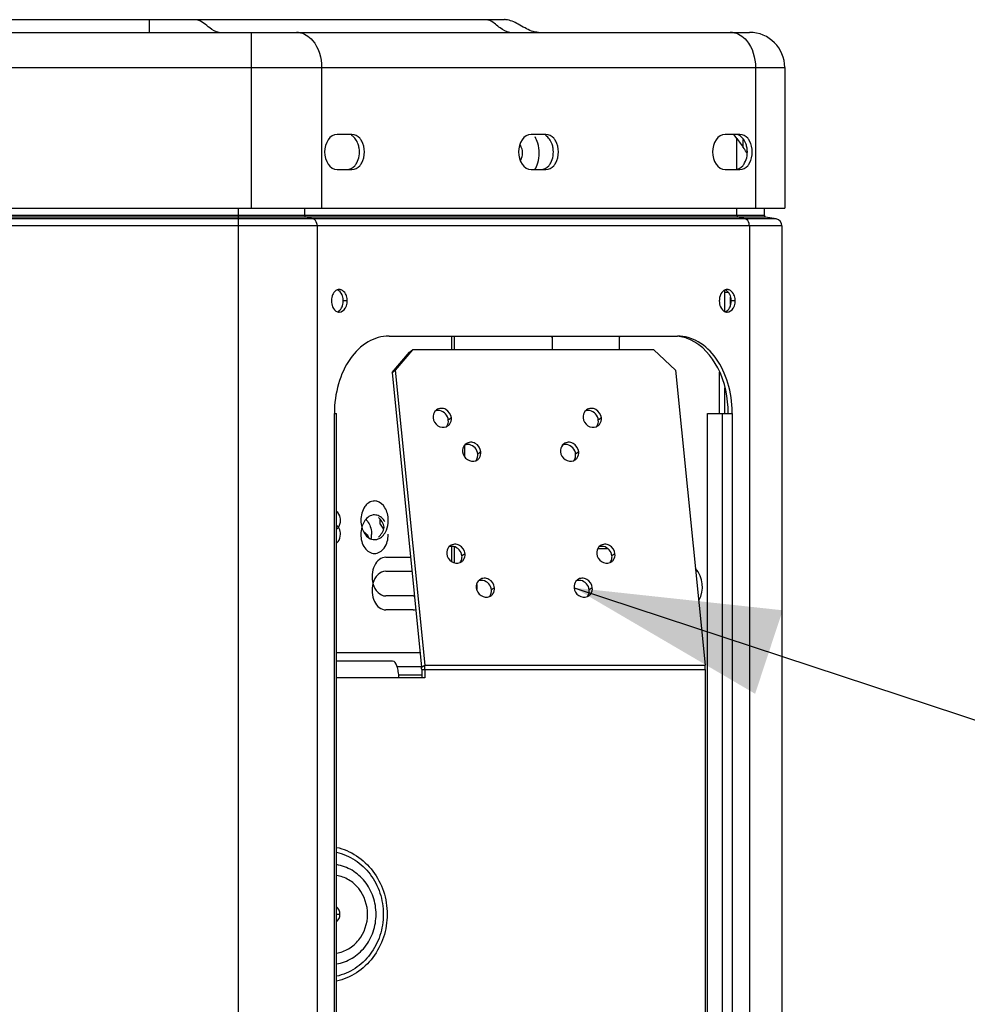
# Model space of a CAD drawing. Units: millimetres. Extents: x 0 to 420, y 0 to 297.
# Drawn here: x 70 to 87, y 248 to 265 of the extents above; entities that cross this region are included whole.
import ezdxf

# ---------------------------------------------------------------- set-up
doc = ezdxf.new("R2010")
doc.units = ezdxf.units.MM
doc.header["$LTSCALE"] = 23.1
doc.layers.get('0').update_dxf_attribs({"linetype": 'CONTINUOUS'})
for name, color, linetype in [('2_ALL_AXES', 7, 'CONTINUOUS'), ('CHAMFERS', 7, 'CONTINUOUS'), ('ROUNDS', 7, 'CONTINUOUS')]:
    doc.layers.add(name, color=color, linetype=linetype)
doc.styles.get("Standard").update_dxf_attribs({"font": 'txt', "width": 0.8})
doc.dimstyles.get("Standard").update_dxf_attribs({"dimtxt": 3, "dimasz": 3.5, "dimexe": 1.5, "dimexo": 1, "dimtad": 1, "dimdsep": 46, "dimtxsty": 'Standard', "dimblk": '_FILLED', "dimblk1": '_FILLED', "dimblk2": '_FILLED', "dimcen": 0.09, "dimadec": 0, "dimazin": 0, "dimtol": 1, "dimtp": 0.01, "dimtm": 0.01, "dimtfac": 1, "dimtofl": 0, "dimtmove": 0, "dimatfit": 3, "dimldrblk": '_FILLED', "dimfxl": 1, "dimtolj": 1, "dimarcsym": 0})

# ---------------------------------------------------------------- blocks, each defined once
blk = doc.blocks.new('_FILLED')
at = {"color": 0, "linetype": 'ByBlock'}
blk.add_solid([(0, 0), (-1, 0.2143), (-1, -0.2143)], dxfattribs=at)

msp = doc.modelspace()

# ---------------------------------------------------------------- linework, layer by layer
at = {"color": 7, "linetype": 'Continuous'}
for p, q in [((78.68, 265.061), (40.001, 265.061)), ((72.624, 264.845), (72.624, 265.061)), ((76.077, 263.105), (75.822, 263.105)), ((79.386, 263.105), (79.131, 263.105)), ((82.695, 263.105), (82.441, 263.105)), ((82.645, 263.037), (82.599, 263.097)), ((82.645, 262.505), (82.645, 263.037)), ((75.822, 262.505), (76.077, 262.505)), ((79.131, 262.505), (79.386, 262.505)), ((82.441, 262.505), (82.695, 262.505)), ((74.142, 261.719), (74.142, 261.845)), ((75.27, 261.719), (75.27, 261.845)), ((82.645, 261.719), (82.645, 261.845)), ((83.112, 261.719), (83.112, 261.845)), ((76.709, 259.666), (81.63, 259.666)), ((77.777, 259.666), (77.777, 259.429)), ((77.777, 259.666), (77.777, 259.429)), ((77.819, 259.666), (77.819, 259.429)), ((79.493, 259.666), (79.493, 259.429)), ((80.636, 259.666), (80.636, 259.429)), ((75.776, 239.746), (75.776, 258.346)), ((75.776, 258.346), (75.811, 258.346)), ((82.14, 239.746), (82.14, 258.346)), ((82.14, 258.346), (82.564, 258.346)), ((82.394, 258.346), (82.394, 239.746)), ((82.564, 258.346), (82.564, 239.746)), ((77.996, 257.801), (77.996, 257.61)), ((76.555, 256.458), (76.555, 256.538)), ((76.555, 256.458), (76.615, 256.372)), ((77.777, 256.074), (77.777, 255.818)), ((77.777, 256.074), (77.777, 255.819)), ((77.819, 256.07), (77.819, 255.799)), ((80.444, 256.036), (80.27, 256.036)), ((76.653, 255.892), (77.076, 255.892)), ((76.652, 255.655), (77.1, 255.655)), ((77.12, 255.232), (76.653, 255.232)), ((77.119, 254.995), (76.652, 254.995)), ((75.811, 254.266), (77.24, 254.266)), ((76.768, 254.122), (75.811, 254.122)), ((76.845, 254.029), (77.265, 254.029)), ((77.265, 254.015), (77.317, 254.053)), ((77.267, 253.978), (77.267, 253.834)), ((77.267, 253.978), (77.321, 253.978)), ((77.317, 254.053), (82.101, 254.053)), ((77.321, 253.978), (77.321, 253.834)), ((77.321, 253.978), (82.105, 253.978)), ((82.105, 253.978), (82.105, 239.871)), ((77.321, 253.834), (75.811, 253.834)), ((76.876, 253.885), (77.267, 253.885)), ((75.818, 249.802), (75.872, 249.802))]:
    msp.add_line(p, q, dxfattribs=at)
for centre, radius, start, end in [((78.68, 264.76), 0.302, 85.9376, 89.9869), ((80.292, 261.255), 2.952, 33.0847, 37.129), ((82.604, 262.933), 0.174, 60.8719, 70.0214), ((75.783, 262.805), 0.421, 350.8824, 9.1176), ((79.092, 262.805), 0.421, 350.8824, 9.1176), ((80.561, 261.433), 2.629, 30.7651, 33.0459), ((82.401, 262.805), 0.421, 350.8824, 9.1176), ((80.724, 258.346), 1.84, 0.0002, 0.5883), ((76.462, 256.685), 0.167, 90.015, 98.827), ((76.462, 256.684), 0.168, 75.9927, 89.9401), ((76.462, 256.448), 0.167, 90.0152, 98.8281), ((76.461, 256.446), 0.168, 75.9929, 89.9403), ((76.237, 256.522), 0.459, 359.2162, 0.7838), ((76.462, 256.359), 0.167, 261.173, 269.985), ((76.462, 256.36), 0.168, 270.0599, 284.0073), ((76.236, 256.285), 0.459, 359.2167, 0.0002), ((81.576, 255.388), 0.48, 331.1016, 40.6691), ((77.424, 255.388), 0.787, 355.6195, 4.2473), ((77.12, 255.397), 0.165, 270.0245, 277.9945), ((76.893, 253.978), 0.373, 359.9593, 5.6876), ((76.574, 253.979), 0.747, 359.9593, 5.6876), ((81.358, 253.979), 0.747, 359.9593, 5.6876)]:
    msp.add_arc(centre, radius, start, end, dxfattribs=at)
for points, knots in [([(73.431, 265.059), (73.426, 265.059), (73.417, 265.061), (73.407, 265.061), (73.402, 265.061)], [0, 0, 0, 0, 0.49929, 1, 1, 1, 1]), ([(78.387, 265.059), (78.382, 265.059), (78.373, 265.061), (78.363, 265.061), (78.358, 265.061)], [0, 0, 0, 0, 0.49929, 1, 1, 1, 1]), ([(76.199, 262.872), (76.195, 262.895), (76.175, 262.977), (76.123, 263.055), (76.07, 263.084)], [0, 0, 0, 0, 0.279, 1, 1, 1, 1]), ([(76.243, 262.992), (76.233, 263.009), (76.195, 263.066), (76.126, 263.105), (76.077, 263.105)], [0, 0, 0, 0, 0.282615, 1, 1, 1, 1]), ([(79.508, 262.872), (79.504, 262.895), (79.484, 262.977), (79.432, 263.055), (79.379, 263.084)], [0, 0, 0, 0, 0.279, 1, 1, 1, 1]), ([(79.552, 262.992), (79.542, 263.009), (79.504, 263.066), (79.435, 263.105), (79.386, 263.105)], [0, 0, 0, 0, 0.282615, 1, 1, 1, 1]), ([(82.817, 262.872), (82.813, 262.895), (82.793, 262.977), (82.741, 263.055), (82.688, 263.084)], [0, 0, 0, 0, 0.279, 1, 1, 1, 1]), ([(82.861, 262.992), (82.852, 263.009), (82.813, 263.066), (82.744, 263.105), (82.695, 263.105)], [0, 0, 0, 0, 0.282615, 1, 1, 1, 1]), ([(75.992, 262.505), (76.041, 262.505), (76.11, 262.545), (76.148, 262.601), (76.158, 262.618)], [0, 0, 0, 0, 0.717385, 1, 1, 1, 1]), ([(76.077, 262.505), (76.126, 262.505), (76.195, 262.545), (76.233, 262.601), (76.243, 262.618)], [0, 0, 0, 0, 0.717385, 1, 1, 1, 1]), ([(79.301, 262.505), (79.35, 262.505), (79.419, 262.545), (79.457, 262.601), (79.467, 262.618)], [0, 0, 0, 0, 0.717385, 1, 1, 1, 1]), ([(79.386, 262.505), (79.435, 262.505), (79.504, 262.545), (79.542, 262.601), (79.552, 262.618)], [0, 0, 0, 0, 0.717385, 1, 1, 1, 1]), ([(82.61, 262.505), (82.66, 262.505), (82.728, 262.545), (82.767, 262.601), (82.776, 262.618)], [0, 0, 0, 0, 0.717385, 1, 1, 1, 1]), ([(82.695, 262.505), (82.744, 262.505), (82.813, 262.545), (82.852, 262.601), (82.861, 262.618)], [0, 0, 0, 0, 0.717385, 1, 1, 1, 1]), ([(76.709, 259.666), (76.585, 259.666), (76.32, 259.586), (76.016, 259.278), (75.82, 258.846), (75.776, 258.516), (75.776, 258.346)], [0, 0, 0, 0, 0.209492, 0.444664, 0.711994, 1, 1, 1, 1]), ([(82.564, 258.365), (82.562, 258.533), (82.515, 258.859), (82.319, 259.285), (82.016, 259.587), (81.753, 259.666), (81.63, 259.666)], [0, 0, 0, 0, 0.288116, 0.555186, 0.790263, 1, 1, 1, 1]), ([(82.496, 258.346), (82.496, 258.611), (82.4, 259.107), (82.054, 259.508), (81.851, 259.601)], [0, 0, 0, 0, 0.543325, 1, 1, 1, 1]), ([(76.345, 256.808), (76.327, 256.793), (76.256, 256.714), (76.229, 256.603), (76.229, 256.522)], [0, 0, 0, 0, 0.226809, 1, 1, 1, 1]), ([(76.695, 256.528), (76.694, 256.6), (76.666, 256.733), (76.559, 256.833), (76.502, 256.847)], [0, 0, 0, 0, 0.55086, 1, 1, 1, 1]), ([(75.881, 256.522), (75.881, 256.538), (75.875, 256.594), (75.846, 256.653), (75.811, 256.675)], [0, 0, 0, 0, 0.277611, 1, 1, 1, 1]), ([(75.811, 256.369), (75.822, 256.376), (75.864, 256.416), (75.881, 256.478), (75.881, 256.522)], [0, 0, 0, 0, 0.223635, 1, 1, 1, 1]), ([(76.641, 256.31), (76.649, 256.325), (76.681, 256.389), (76.695, 256.461), (76.695, 256.516)], [0, 0, 0, 0, 0.238382, 1, 1, 1, 1]), ([(75.88, 256.285), (75.88, 256.3), (75.875, 256.357), (75.846, 256.415), (75.811, 256.437)], [0, 0, 0, 0, 0.277373, 1, 1, 1, 1]), ([(75.811, 256.132), (75.822, 256.139), (75.864, 256.179), (75.88, 256.24), (75.88, 256.285)], [0, 0, 0, 0, 0.223789, 1, 1, 1, 1]), ([(76.228, 256.285), (76.228, 256.203), (76.259, 256.053), (76.398, 255.955), (76.461, 255.955)], [0, 0, 0, 0, 0.55976, 1, 1, 1, 1]), ([(76.461, 255.955), (76.524, 255.955), (76.662, 256.05), (76.694, 256.198), (76.695, 256.278)], [0, 0, 0, 0, 0.440535, 1, 1, 1, 1]), ([(76.653, 255.892), (76.614, 255.892), (76.53, 255.859), (76.449, 255.746), (76.412, 255.599), (76.421, 255.493), (76.435, 255.442)], [0, 0, 0, 0, 0.205383, 0.445193, 0.718789, 1, 1, 1, 1]), ([(76.652, 255.655), (76.605, 255.655), (76.499, 255.602), (76.451, 255.502), (76.435, 255.446)], [0, 0, 0, 0, 0.451103, 1, 1, 1, 1]), ([(76.435, 255.446), (76.421, 255.395), (76.412, 255.289), (76.448, 255.141), (76.529, 255.027), (76.614, 254.995), (76.652, 254.995)], [0, 0, 0, 0, 0.281025, 0.554719, 0.794646, 1, 1, 1, 1]), ([(76.435, 255.442), (76.451, 255.386), (76.499, 255.285), (76.605, 255.232), (76.653, 255.232)], [0, 0, 0, 0, 0.549145, 1, 1, 1, 1]), ([(76.876, 253.834), (76.876, 253.871), (76.87, 253.942), (76.849, 254.039), (76.806, 254.122), (76.768, 254.122)], [0, 0, 0, 0, 0.344803, 0.645194, 1, 1, 1, 1]), ([(75.811, 250.944), (75.932, 250.918), (76.169, 250.817), (76.452, 250.55), (76.635, 250.199), (76.677, 249.934), (76.677, 249.802)], [0, 0, 0, 0, 0.241705, 0.489083, 0.742593, 1, 1, 1, 1]), ([(75.811, 250.86), (75.923, 250.835), (76.143, 250.742), (76.404, 250.494), (76.572, 250.169), (76.611, 249.924), (76.611, 249.802)], [0, 0, 0, 0, 0.241719, 0.489111, 0.742625, 1, 1, 1, 1]), ([(76.488, 249.802), (76.488, 249.903), (76.454, 250.104), (76.31, 250.37), (76.089, 250.566), (75.904, 250.634), (75.811, 250.649)], [0, 0, 0, 0, 0.257743, 0.511332, 0.758488, 1, 1, 1, 1]), ([(76.343, 249.802), (76.343, 249.957), (76.263, 250.197), (76.029, 250.401), (75.884, 250.454), (75.811, 250.465)], [0, 0, 0, 0, 0.507812, 0.756745, 1, 1, 1, 1]), ([(75.811, 249.139), (75.884, 249.15), (76.029, 249.203), (76.263, 249.407), (76.343, 249.647), (76.343, 249.802)], [0, 0, 0, 0, 0.243255, 0.492188, 1, 1, 1, 1]), ([(75.811, 248.955), (75.904, 248.97), (76.089, 249.038), (76.31, 249.234), (76.454, 249.5), (76.488, 249.701), (76.488, 249.802)], [0, 0, 0, 0, 0.241512, 0.488668, 0.742257, 1, 1, 1, 1]), ([(76.611, 249.802), (76.611, 249.68), (76.572, 249.435), (76.404, 249.11), (76.143, 248.862), (75.923, 248.769), (75.811, 248.744)], [0, 0, 0, 0, 0.257375, 0.510889, 0.758281, 1, 1, 1, 1]), ([(76.677, 249.802), (76.677, 249.67), (76.635, 249.406), (76.452, 249.054), (76.169, 248.787), (75.932, 248.686), (75.811, 248.66)], [0, 0, 0, 0, 0.257407, 0.510917, 0.758295, 1, 1, 1, 1])]:
    msp.add_open_spline(points, degree=3, knots=knots, dxfattribs=at)
for points in [[(73.649, 264.92), (73.581, 264.973), (73.516, 265.042), (73.431, 265.059)], [(78.44, 265.04), (78.423, 265.049), (78.405, 265.055), (78.387, 265.059)], [(78.605, 264.92), (78.551, 264.962), (78.501, 265.01), (78.44, 265.04)], [(78.914, 264.985), (78.848, 265.022), (78.776, 265.055), (78.701, 265.061)], [(73.812, 264.845), (73.752, 264.845), (73.696, 264.883), (73.649, 264.92)], [(78.768, 264.845), (78.709, 264.845), (78.652, 264.883), (78.605, 264.92)], [(79.029, 264.92), (78.99, 264.941), (78.953, 264.964), (78.914, 264.985)], [(79.26, 264.845), (79.179, 264.845), (79.1, 264.881), (79.029, 264.92)], [(75.822, 263.105), (75.7, 263.105), (75.52, 262.805), (75.7, 262.505), (75.822, 262.505)], [(79.131, 263.105), (79.009, 263.105), (78.83, 262.805), (79.009, 262.505), (79.131, 262.505)], [(82.441, 263.105), (82.318, 263.105), (82.139, 262.805), (82.318, 262.505), (82.441, 262.505)], [(76.243, 262.618), (76.304, 262.727), (76.304, 262.884), (76.243, 262.992)], [(79.552, 262.618), (79.613, 262.727), (79.613, 262.884), (79.552, 262.992)], [(82.861, 262.618), (82.922, 262.727), (82.922, 262.884), (82.861, 262.992)], [(76.158, 262.618), (76.178, 262.655), (76.192, 262.697), (76.199, 262.739)], [(79.467, 262.618), (79.488, 262.655), (79.501, 262.697), (79.508, 262.739)], [(82.776, 262.618), (82.797, 262.655), (82.81, 262.697), (82.817, 262.739)], [(81.851, 259.601), (81.781, 259.634), (81.705, 259.655), (81.628, 259.663)], [(76.436, 256.85), (76.403, 256.845), (76.371, 256.829), (76.345, 256.808)], [(76.229, 256.522), (76.229, 256.482), (76.234, 256.442), (76.244, 256.404)], [(76.283, 256.497), (76.266, 256.468), (76.253, 256.436), (76.244, 256.404)], [(76.345, 256.57), (76.32, 256.55), (76.299, 256.524), (76.283, 256.497)], [(76.436, 256.613), (76.403, 256.607), (76.371, 256.591), (76.345, 256.57)], [(76.578, 256.57), (76.556, 256.588), (76.53, 256.603), (76.502, 256.609)], [(76.589, 256.497), (76.573, 256.524), (76.552, 256.55), (76.527, 256.57)], [(76.64, 256.497), (76.624, 256.524), (76.603, 256.55), (76.578, 256.57)], [(76.628, 256.403), (76.619, 256.436), (76.607, 256.468), (76.589, 256.497)], [(76.244, 256.404), (76.233, 256.365), (76.228, 256.325), (76.228, 256.285)], [(76.244, 256.404), (76.253, 256.371), (76.266, 256.339), (76.283, 256.31)], [(76.283, 256.31), (76.3, 256.282), (76.32, 256.257), (76.345, 256.236)], [(76.528, 256.236), (76.553, 256.257), (76.573, 256.282), (76.59, 256.31)], [(76.579, 256.236), (76.604, 256.257), (76.624, 256.282), (76.641, 256.31)], [(76.59, 256.31), (76.607, 256.339), (76.62, 256.37), (76.628, 256.402)], [(76.345, 256.236), (76.371, 256.215), (76.403, 256.199), (76.436, 256.194)], [(76.502, 256.197), (76.53, 256.204), (76.557, 256.218), (76.579, 256.236)], [(77.119, 254.995), (77.135, 254.995), (77.151, 254.997), (77.166, 255.001)], [(75.872, 249.802), (75.872, 249.85), (75.849, 249.901), (75.812, 249.931)], [(75.812, 249.673), (75.849, 249.703), (75.872, 249.755), (75.872, 249.802)]]:
    msp.add_open_spline(points, degree=3, dxfattribs=at)
at = {"layer": '2_ALL_AXES', "color": 7, "linetype": 'Continuous'}
for p, q in [((82.752, 262.876), (82.752, 263.02)), ((83.112, 261.719), (51.828, 261.719)), ((83.132, 261.695), (51.828, 261.695)), ((74.142, 164.506), (74.142, 261.719)), ((75.27, 261.719), (75.272, 261.708)), ((75.272, 261.708), (75.277, 261.7)), ((75.277, 261.7), (75.284, 261.695)), ((75.412, 261.664), (75.284, 261.695)), ((82.645, 261.719), (82.647, 261.708)), ((82.647, 261.708), (82.652, 261.7)), ((82.652, 261.7), (82.659, 261.695)), ((82.787, 261.664), (82.659, 261.695)), ((83.313, 261.664), (83.132, 261.695)), ((83.412, 261.545), (51.612, 261.545)), ((83.277, 261.664), (51.828, 261.664)), ((75.482, 261.545), (75.482, 164.506)), ((82.857, 261.545), (82.857, 237.92)), ((83.313, 261.664), (83.277, 261.664)), ((83.412, 261.545), (83.412, 217.711)), ((75.996, 260.266), (75.928, 260.266)), ((82.615, 260.266), (82.547, 260.266)), ((82.344, 259.048), (82.344, 258.346)), ((75.811, 239.746), (75.811, 258.346)), ((77.773, 258.27), (77.72, 258.233)), ((80.332, 258.27), (80.279, 258.233)), ((78.276, 257.691), (78.224, 257.653)), ((79.945, 257.691), (79.893, 257.653)), ((78.005, 255.952), (77.953, 255.915)), ((80.564, 255.952), (80.512, 255.915)), ((78.508, 255.372), (78.456, 255.335)), ((80.177, 255.372), (80.125, 255.335))]:
    msp.add_line(p, q, dxfattribs=at)
for centre, radius, start, end in [((83.136, 261.719), 0.024, 180, 260), ((83.292, 261.545), 0.12, 0, 80), ((75.705, 260.278), 0.221, 18.9438, 24.5705), ((82.324, 260.278), 0.221, 18.9438, 24.5705), ((75.993, 260.266), 0.268, 172.9569, 179.9787), ((75.66, 260.266), 0.268, 352.8755, 359.9778), ((82.612, 260.266), 0.268, 172.9569, 179.9787), ((82.279, 260.266), 0.268, 352.8755, 359.9778), ((80.064, 259.96), 0.66, 206.8534, 208.5642), ((80.064, 259.96), 0.66, 331.4358, 333.1466), ((77.599, 258.296), 0.137, 125.6622, 140.3671), ((80.158, 258.296), 0.137, 125.6622, 140.3671), ((77.636, 258.244), 0.135, 292.7124, 305.5493), ((80.195, 258.244), 0.135, 292.7124, 305.5493), ((78.102, 257.716), 0.137, 125.6622, 140.3671), ((79.771, 257.716), 0.137, 125.6622, 140.3671), ((78.139, 257.664), 0.135, 292.7124, 305.5493), ((79.808, 257.664), 0.135, 292.7124, 305.5493), ((76.18, 256.152), 0.197, 50.6964, 58.8613), ((76.099, 256.082), 0.304, 28.4514, 30.6858), ((75.992, 256.282), 0.419, 349.6027, 0.0082), ((77.831, 255.977), 0.137, 125.6622, 140.3671), ((80.39, 255.977), 0.137, 125.6622, 140.3671), ((77.868, 255.925), 0.135, 292.7124, 305.5493), ((80.427, 255.925), 0.135, 292.7124, 305.5493), ((78.335, 255.398), 0.137, 125.6622, 140.3671), ((80.004, 255.398), 0.137, 125.6622, 140.3671), ((78.372, 255.346), 0.135, 292.7124, 305.5493), ((80.041, 255.346), 0.135, 292.7124, 305.5493)]:
    msp.add_arc(centre, radius, start, end, dxfattribs=at)
for points in [[(79.247, 262.955), (79.236, 262.992), (79.221, 263.028), (79.202, 263.061)], [(78.944, 262.924), (78.969, 262.883), (78.981, 262.834), (78.981, 262.786)], [(79.247, 262.617), (79.278, 262.725), (79.278, 262.847), (79.247, 262.955)], [(78.981, 262.786), (78.981, 262.744), (78.972, 262.7), (78.952, 262.662)], [(79.197, 262.502), (79.218, 262.538), (79.235, 262.577), (79.247, 262.617)], [(75.738, 260.349), (75.733, 260.333), (75.729, 260.316), (75.727, 260.299)], [(75.907, 260.37), (75.89, 260.406), (75.86, 260.441), (75.823, 260.453)], [(75.928, 260.266), (75.928, 260.294), (75.924, 260.323), (75.915, 260.35)], [(75.996, 260.266), (75.996, 260.294), (75.992, 260.323), (75.983, 260.349)], [(82.357, 260.349), (82.351, 260.333), (82.347, 260.316), (82.345, 260.299)], [(82.525, 260.37), (82.509, 260.406), (82.479, 260.441), (82.441, 260.453)], [(82.547, 260.266), (82.547, 260.294), (82.542, 260.323), (82.533, 260.35)], [(82.615, 260.266), (82.615, 260.294), (82.61, 260.323), (82.601, 260.349)], [(75.725, 260.266), (75.725, 260.231), (75.732, 260.195), (75.746, 260.163)], [(75.746, 260.163), (75.763, 260.126), (75.793, 260.091), (75.83, 260.079)], [(75.915, 260.182), (75.92, 260.198), (75.924, 260.216), (75.926, 260.233)], [(75.983, 260.183), (75.992, 260.209), (75.996, 260.238), (75.996, 260.266)], [(82.343, 260.266), (82.343, 260.231), (82.35, 260.195), (82.365, 260.163)], [(82.365, 260.163), (82.381, 260.126), (82.411, 260.091), (82.449, 260.079)], [(82.533, 260.182), (82.539, 260.198), (82.543, 260.216), (82.545, 260.233)], [(82.601, 260.183), (82.61, 260.209), (82.615, 260.238), (82.615, 260.266)], [(77.493, 258.383), (77.469, 258.353), (77.457, 258.309), (77.461, 258.27)], [(77.576, 258.393), (77.549, 258.398), (77.519, 258.395), (77.493, 258.384)], [(80.052, 258.383), (80.028, 258.353), (80.016, 258.309), (80.02, 258.27)], [(80.135, 258.393), (80.108, 258.398), (80.078, 258.395), (80.052, 258.384)], [(77.688, 258.12), (77.702, 258.136), (77.711, 258.157), (77.717, 258.177)], [(77.715, 258.133), (77.727, 258.142), (77.738, 258.153), (77.747, 258.166)], [(77.717, 258.177), (77.721, 258.195), (77.722, 258.214), (77.72, 258.233)], [(77.747, 258.166), (77.767, 258.195), (77.776, 258.234), (77.773, 258.27)], [(80.247, 258.12), (80.261, 258.136), (80.271, 258.157), (80.276, 258.177)], [(80.274, 258.133), (80.286, 258.142), (80.297, 258.153), (80.306, 258.166)], [(80.276, 258.177), (80.28, 258.195), (80.281, 258.214), (80.279, 258.233)], [(80.306, 258.166), (80.326, 258.195), (80.335, 258.234), (80.332, 258.27)], [(77.997, 257.803), (77.972, 257.773), (77.96, 257.729), (77.964, 257.691)], [(78.079, 257.813), (78.052, 257.818), (78.022, 257.815), (77.997, 257.805)], [(79.666, 257.803), (79.641, 257.773), (79.629, 257.729), (79.633, 257.691)], [(79.748, 257.813), (79.721, 257.818), (79.691, 257.815), (79.666, 257.805)], [(78.22, 257.598), (78.224, 257.616), (78.226, 257.635), (78.224, 257.653)], [(78.25, 257.586), (78.27, 257.616), (78.279, 257.655), (78.276, 257.691)], [(79.889, 257.598), (79.893, 257.616), (79.894, 257.635), (79.893, 257.653)], [(79.919, 257.586), (79.939, 257.616), (79.948, 257.655), (79.945, 257.691)], [(78.191, 257.541), (78.205, 257.557), (78.215, 257.577), (78.22, 257.598)], [(78.218, 257.554), (78.23, 257.563), (78.241, 257.574), (78.25, 257.586)], [(79.86, 257.541), (79.874, 257.557), (79.884, 257.577), (79.889, 257.598)], [(79.887, 257.554), (79.899, 257.563), (79.91, 257.574), (79.919, 257.586)], [(76.305, 256.304), (76.327, 256.286), (76.346, 256.262), (76.361, 256.237)], [(77.726, 256.065), (77.701, 256.035), (77.69, 255.991), (77.694, 255.952)], [(77.808, 256.074), (77.781, 256.079), (77.752, 256.077), (77.726, 256.066)], [(80.285, 256.065), (80.26, 256.035), (80.249, 255.991), (80.253, 255.952)], [(80.367, 256.074), (80.34, 256.079), (80.311, 256.077), (80.285, 256.066)], [(77.921, 255.802), (77.934, 255.818), (77.944, 255.838), (77.949, 255.859)], [(77.947, 255.815), (77.96, 255.824), (77.971, 255.835), (77.979, 255.848)], [(77.949, 255.859), (77.954, 255.877), (77.955, 255.896), (77.953, 255.915)], [(77.979, 255.848), (78, 255.877), (78.009, 255.916), (78.005, 255.952)], [(80.48, 255.802), (80.493, 255.818), (80.503, 255.838), (80.508, 255.859)], [(80.506, 255.815), (80.519, 255.824), (80.53, 255.835), (80.538, 255.848)], [(80.508, 255.859), (80.513, 255.877), (80.514, 255.896), (80.512, 255.915)], [(80.538, 255.848), (80.559, 255.877), (80.568, 255.916), (80.564, 255.952)], [(78.229, 255.485), (78.204, 255.455), (78.193, 255.411), (78.197, 255.372)], [(78.312, 255.495), (78.284, 255.5), (78.255, 255.497), (78.229, 255.486)], [(79.898, 255.485), (79.873, 255.455), (79.862, 255.411), (79.866, 255.372)], [(79.981, 255.495), (79.953, 255.5), (79.924, 255.497), (79.898, 255.486)], [(78.453, 255.28), (78.457, 255.298), (78.458, 255.317), (78.456, 255.335)], [(78.482, 255.268), (78.503, 255.297), (78.512, 255.337), (78.508, 255.372)], [(80.121, 255.28), (80.126, 255.298), (80.127, 255.317), (80.125, 255.335)], [(80.151, 255.268), (80.172, 255.297), (80.181, 255.337), (80.177, 255.372)], [(78.424, 255.222), (78.438, 255.239), (78.447, 255.259), (78.453, 255.28)], [(78.45, 255.236), (78.463, 255.245), (78.474, 255.256), (78.482, 255.268)], [(80.093, 255.222), (80.106, 255.239), (80.116, 255.259), (80.121, 255.28)], [(80.119, 255.236), (80.132, 255.245), (80.143, 255.256), (80.151, 255.268)]]:
    msp.add_open_spline(points, degree=3, dxfattribs=at)
for points, knots in [([(75.482, 261.545), (75.482, 261.559), (75.478, 261.605), (75.445, 261.655), (75.412, 261.664)], [0, 0, 0, 0, 0.290546, 1, 1, 1, 1]), ([(82.857, 261.545), (82.857, 261.559), (82.852, 261.605), (82.82, 261.655), (82.787, 261.664)], [0, 0, 0, 0, 0.290546, 1, 1, 1, 1]), ([(75.826, 260.452), (75.795, 260.44), (75.76, 260.403), (75.742, 260.362), (75.738, 260.349)], [0, 0, 0, 0, 0.719536, 1, 1, 1, 1]), ([(75.861, 260.458), (75.855, 260.458), (75.843, 260.457), (75.832, 260.454), (75.826, 260.452)], [0, 0, 0, 0, 0.496132, 1, 1, 1, 1]), ([(75.891, 260.453), (75.886, 260.455), (75.876, 260.457), (75.866, 260.458), (75.861, 260.458)], [0, 0, 0, 0, 0.503008, 1, 1, 1, 1]), ([(75.983, 260.349), (75.979, 260.362), (75.96, 260.405), (75.923, 260.443), (75.891, 260.453)], [0, 0, 0, 0, 0.281829, 1, 1, 1, 1]), ([(82.445, 260.452), (82.414, 260.44), (82.379, 260.403), (82.361, 260.362), (82.357, 260.349)], [0, 0, 0, 0, 0.719536, 1, 1, 1, 1]), ([(82.479, 260.458), (82.473, 260.458), (82.462, 260.457), (82.45, 260.454), (82.445, 260.452)], [0, 0, 0, 0, 0.496132, 1, 1, 1, 1]), ([(82.509, 260.453), (82.504, 260.455), (82.494, 260.457), (82.484, 260.458), (82.479, 260.458)], [0, 0, 0, 0, 0.503008, 1, 1, 1, 1]), ([(82.601, 260.349), (82.597, 260.362), (82.579, 260.405), (82.541, 260.443), (82.509, 260.453)], [0, 0, 0, 0, 0.281829, 1, 1, 1, 1]), ([(75.827, 260.08), (75.858, 260.092), (75.893, 260.128), (75.911, 260.17), (75.915, 260.182)], [0, 0, 0, 0, 0.719609, 1, 1, 1, 1]), ([(75.861, 260.074), (75.9, 260.074), (75.955, 260.116), (75.978, 260.167), (75.983, 260.183)], [0, 0, 0, 0, 0.708075, 1, 1, 1, 1]), ([(82.445, 260.08), (82.476, 260.092), (82.511, 260.128), (82.529, 260.17), (82.533, 260.182)], [0, 0, 0, 0, 0.719609, 1, 1, 1, 1]), ([(82.479, 260.074), (82.519, 260.074), (82.574, 260.116), (82.596, 260.167), (82.601, 260.183)], [0, 0, 0, 0, 0.708075, 1, 1, 1, 1]), ([(75.83, 260.079), (75.835, 260.077), (75.845, 260.075), (75.855, 260.074), (75.861, 260.074)], [0, 0, 0, 0, 0.503008, 1, 1, 1, 1]), ([(82.449, 260.079), (82.454, 260.077), (82.464, 260.075), (82.474, 260.074), (82.479, 260.074)], [0, 0, 0, 0, 0.503008, 1, 1, 1, 1]), ([(77.773, 258.27), (77.767, 258.327), (77.71, 258.412), (77.597, 258.44), (77.541, 258.422), (77.519, 258.407)], [0, 0, 0, 0, 0.509825, 0.761225, 1, 1, 1, 1]), ([(77.72, 258.233), (77.717, 258.271), (77.683, 258.345), (77.613, 258.386), (77.576, 258.393)], [0, 0, 0, 0, 0.504145, 1, 1, 1, 1]), ([(80.332, 258.27), (80.326, 258.327), (80.269, 258.412), (80.156, 258.44), (80.1, 258.422), (80.078, 258.407)], [0, 0, 0, 0, 0.509825, 0.761225, 1, 1, 1, 1]), ([(80.279, 258.233), (80.276, 258.271), (80.242, 258.345), (80.172, 258.386), (80.135, 258.393)], [0, 0, 0, 0, 0.504145, 1, 1, 1, 1]), ([(77.461, 258.27), (77.466, 258.218), (77.524, 258.117), (77.643, 258.1), (77.688, 258.119)], [0, 0, 0, 0, 0.515582, 1, 1, 1, 1]), ([(80.02, 258.27), (80.025, 258.218), (80.083, 258.117), (80.202, 258.1), (80.247, 258.119)], [0, 0, 0, 0, 0.515582, 1, 1, 1, 1]), ([(78.276, 257.691), (78.27, 257.747), (78.213, 257.833), (78.1, 257.861), (78.044, 257.843), (78.022, 257.827)], [0, 0, 0, 0, 0.509825, 0.761225, 1, 1, 1, 1]), ([(78.224, 257.653), (78.22, 257.691), (78.187, 257.765), (78.116, 257.806), (78.079, 257.813)], [0, 0, 0, 0, 0.504145, 1, 1, 1, 1]), ([(79.945, 257.691), (79.939, 257.747), (79.882, 257.833), (79.769, 257.861), (79.713, 257.843), (79.691, 257.827)], [0, 0, 0, 0, 0.509825, 0.761225, 1, 1, 1, 1]), ([(79.893, 257.653), (79.889, 257.691), (79.855, 257.765), (79.785, 257.806), (79.748, 257.813)], [0, 0, 0, 0, 0.504145, 1, 1, 1, 1]), ([(77.964, 257.691), (77.969, 257.639), (78.027, 257.538), (78.146, 257.52), (78.191, 257.539)], [0, 0, 0, 0, 0.515582, 1, 1, 1, 1]), ([(79.633, 257.691), (79.638, 257.639), (79.696, 257.538), (79.815, 257.52), (79.86, 257.539)], [0, 0, 0, 0, 0.515582, 1, 1, 1, 1]), ([(76.314, 256.534), (76.329, 256.52), (76.388, 256.449), (76.411, 256.353), (76.411, 256.282)], [0, 0, 0, 0, 0.228445, 1, 1, 1, 1]), ([(78.005, 255.952), (78, 256.009), (77.942, 256.094), (77.829, 256.122), (77.773, 256.104), (77.752, 256.089)], [0, 0, 0, 0, 0.509825, 0.761225, 1, 1, 1, 1]), ([(77.953, 255.915), (77.949, 255.953), (77.916, 256.027), (77.845, 256.068), (77.808, 256.074)], [0, 0, 0, 0, 0.504145, 1, 1, 1, 1]), ([(80.564, 255.952), (80.559, 256.009), (80.501, 256.094), (80.388, 256.122), (80.333, 256.104), (80.311, 256.089)], [0, 0, 0, 0, 0.509825, 0.761225, 1, 1, 1, 1]), ([(80.512, 255.915), (80.508, 255.953), (80.475, 256.027), (80.404, 256.068), (80.367, 256.074)], [0, 0, 0, 0, 0.504145, 1, 1, 1, 1]), ([(77.694, 255.952), (77.699, 255.9), (77.757, 255.799), (77.876, 255.782), (77.921, 255.8)], [0, 0, 0, 0, 0.515582, 1, 1, 1, 1]), ([(80.253, 255.952), (80.258, 255.9), (80.316, 255.799), (80.435, 255.782), (80.48, 255.8)], [0, 0, 0, 0, 0.515582, 1, 1, 1, 1]), ([(78.508, 255.372), (78.503, 255.429), (78.445, 255.514), (78.333, 255.542), (78.277, 255.525), (78.255, 255.509)], [0, 0, 0, 0, 0.509825, 0.761225, 1, 1, 1, 1]), ([(78.456, 255.335), (78.453, 255.373), (78.419, 255.447), (78.349, 255.488), (78.312, 255.495)], [0, 0, 0, 0, 0.504145, 1, 1, 1, 1]), ([(80.177, 255.372), (80.172, 255.429), (80.114, 255.514), (80.002, 255.542), (79.946, 255.525), (79.924, 255.509)], [0, 0, 0, 0, 0.509825, 0.761225, 1, 1, 1, 1]), ([(80.125, 255.335), (80.121, 255.373), (80.088, 255.447), (80.017, 255.488), (79.981, 255.495)], [0, 0, 0, 0, 0.504145, 1, 1, 1, 1]), ([(78.197, 255.372), (78.202, 255.32), (78.26, 255.219), (78.379, 255.202), (78.424, 255.221)], [0, 0, 0, 0, 0.515582, 1, 1, 1, 1]), ([(79.866, 255.372), (79.871, 255.32), (79.929, 255.219), (80.048, 255.202), (80.093, 255.221)], [0, 0, 0, 0, 0.515582, 1, 1, 1, 1])]:
    msp.add_open_spline(points, degree=3, knots=knots, dxfattribs=at)
at = {"layer": 'CHAMFERS', "color": 7, "linetype": 'Continuous'}
for p, q in [((82.44, 260.074), (82.44, 260.447)), ((82.44, 260.416), (82.496, 260.416)), ((82.536, 260.202), (82.536, 260.33)), ((76.76, 259.044), (77.059, 259.392)), ((77.111, 259.429), (76.812, 259.081)), ((77.059, 259.392), (77.111, 259.429)), ((81.228, 259.429), (77.111, 259.429)), ((81.596, 259.081), (81.228, 259.429)), ((76.76, 259.044), (76.812, 259.081)), ((76.76, 259.044), (77.265, 254.015)), ((76.812, 259.081), (77.317, 254.053)), ((81.596, 259.081), (82.101, 254.053)), ((82.44, 258.346), (82.44, 258.781))]:
    msp.add_line(p, q, dxfattribs=at)
at = {"layer": 'ROUNDS', "color": 7, "linetype": 'Continuous'}
for p, q in [((35.82, 264.845), (82.86, 264.845)), ((74.354, 264.845), (74.354, 261.845)), ((35.22, 264.245), (83.46, 264.245)), ((75.559, 264.245), (75.559, 261.845)), ((82.961, 264.245), (82.961, 261.845)), ((83.46, 264.245), (83.46, 261.845)), ((35.22, 261.845), (83.46, 261.845))]:
    msp.add_line(p, q, dxfattribs=at)
for centre, radius, start, end in [((75.135, 264.549), 0.297, 83.8619, 89.9847), ((82.537, 264.549), 0.297, 83.8621, 89.9847), ((82.86, 264.245), 0.6, 0, 90)]:
    msp.add_arc(centre, radius, start, end, dxfattribs=at)
for points in [[(75.166, 264.844), (75.212, 264.839), (75.257, 264.823), (75.297, 264.8)], [(82.569, 264.844), (82.614, 264.839), (82.66, 264.823), (82.699, 264.8)]]:
    msp.add_open_spline(points, degree=3, dxfattribs=at)
for points in [[(75.297, 264.8), (75.337, 264.776), (75.498, 264.635), (75.559, 264.408), (75.559, 264.245)], [(82.699, 264.8), (82.74, 264.776), (82.9, 264.635), (82.961, 264.408), (82.961, 264.245)]]:
    msp.add_open_spline(points, degree=3, knots=[0, 0, 0, 0, 0.222607, 1, 1, 1, 1], dxfattribs=at)

# ---------------------------------------------------------------- leaders
at = {"color": 7, "linetype": 'Continuous'}
msp.add_leader([(79.866, 255.372), (101.219, 248.326), (107.219, 248.326)], dimstyle='Standard', override={"dimtad": 0}, dxfattribs=at)

doc.saveas('drawing.dxf')
